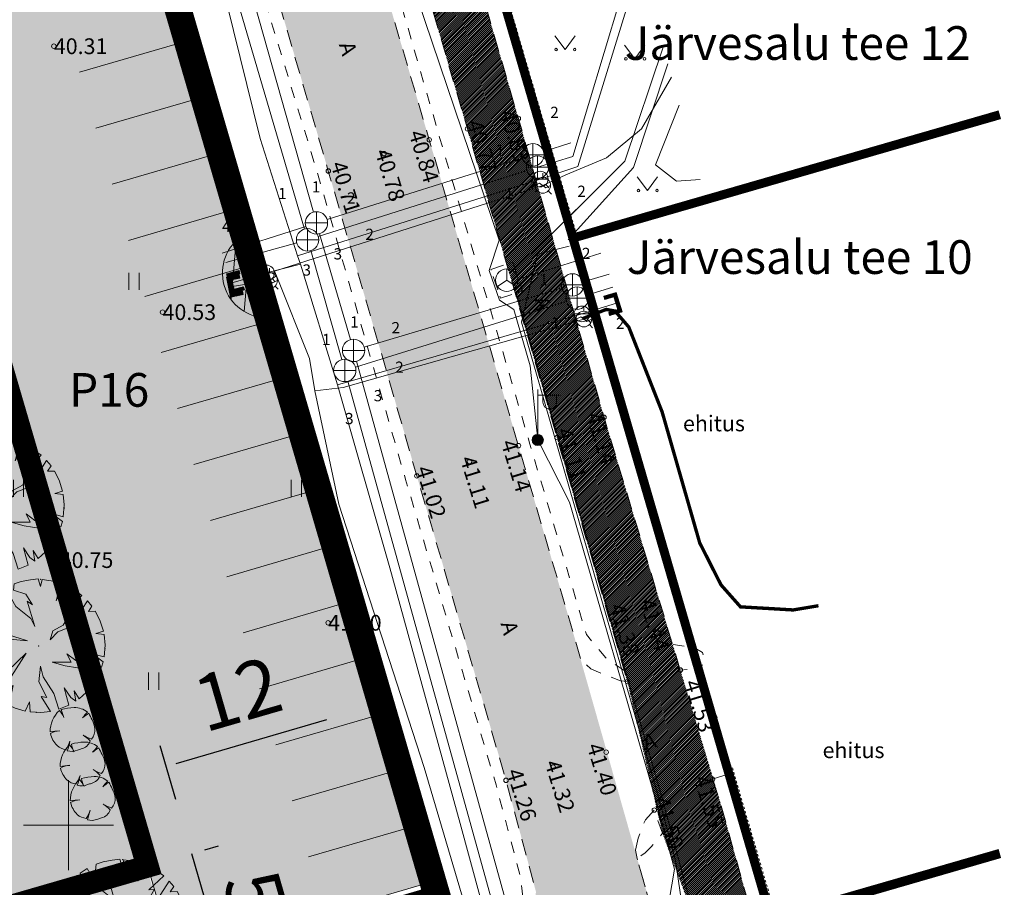
# Model space of a CAD drawing. Units: metres. Extents: x 545367 to 545827, y 6583973 to 6584254.
# Drawn here: x 545598 to 545642, y 6584097 to 6584136 of the extents above; entities that cross this region are included whole.
import ezdxf
from ezdxf.enums import TextEntityAlignment as Align

# ---------------------------------------------------------------- set-up
doc = ezdxf.new("R2010")
doc.units = ezdxf.units.M
doc.header["$MEASUREMENT"] = 0
for name, pattern in [('AIAVUND', [0.20001, 0.1, -1e-05, 0.1]), ('ASFBET', [2.5, 1.5, -1]), ('CENTER', [2, 1.25, -0.25, 0.25, -0.25]), ('kalmuvälja_DP$0$DASHED', [6, 4, -2]), ('KONTUUR', [1.85, 1.25, -0.6]), ('KRUUSKILL', [2, 1, -1]), ('MYYR', [1e-05, 0, -1e-05, 0])]:
    doc.linetypes.add(name, pattern=pattern)
for name, color, linetype, lineweight in [('0_liiklus', 7, 'Continuous', 5), ('__AP_teed_platsid_Pen_No__143', 143, 'Continuous', 18), ('AED', 150, 'Continuous', 0), ('GKAEV', 7, 'Continuous', 0), ('GTRASS', 4, 'Continuous', 13), ('HALJASTUS', 3, 'Continuous', 0), ('kalmuvälja_DP$0$Ehituskeeluala', 185, 'kalmuvälja_DP$0$DASHED', 20), ('KKAEV', 7, 'Continuous', 0), ('KORGUS-EH2000', 4, 'Continuous', 0), ('KTRASS', 12, 'Continuous', 0), ('MPKAABEL', 30, 'Continuous', 0), ('MÕÕT', 7, 'Continuous', 0), ('New___AP_teed_platsid_Pen_No__7', 7, 'Continuous', 13), ('New__HALJASTUS_uus_Pen_No__19', 7, 'Continuous', 0), ('New_VORK_Pen_No__7', 7, 'Continuous', 13), ('OPT-DP-ala', 129, 'CENTER', 9), ('PIIR', 240, 'Continuous', 0), ('POST', 192, 'Continuous', 0), ('SIKAEV', 7, 'Continuous', 0), ('SITRASS', 6, 'Continuous', 0), ('SKTRASS', 154, 'Continuous', 0), ('TABEL', 7, 'Continuous', 18), ('TEE', 8, 'Continuous', 0), ('TORUNR', 7, 'Continuous', 0), ('TTRASS', 57, 'Continuous', 0), ('VKAEV', 7, 'Continuous', 0), ('VORK', 7, 'Continuous', 0), ('VTRASS', 5, 'Continuous', 0)]:
    doc.layers.add(name, color=color, linetype=linetype, lineweight=lineweight)
doc.layers.add('New__HALJASTUS_uus', color=7, linetype='Continuous')
doc.layers.add('RAJATIS', color=97, linetype='Continuous')
doc.layers.add('TL_katend_AB_KT', color=41, linetype='Continuous', lineweight=9, transparency=0.1)
doc.styles.add('ARIAL', font='arial.ttf')
doc.styles.add('ITALIC', font='italic.shx')
doc.styles.add('romanc', font='romanc.shx')
doc.styles.add('romans', font='romans.shx')
doc.styles.get("Standard").update_dxf_attribs({"font": 'romanc.shx', "height": 0.9})
doc.styles.add('Style-Arial', font='arial.ttf')
doc.styles.add('Style-isocp', font='isocp.shx')
doc.linetypes.add('-G-', pattern='A,9,-1.5,["G",romans,S=1.4,R=0,X=-0.7,Y=-0.7],-1.5,9,-3', length=24)
doc.linetypes.add('-K-', pattern='A,9,-1.5,["K",romans,S=1.4,R=0,X=-0.7,Y=-0.7],-1.5,9,-3', length=24)
doc.linetypes.add('-S-', pattern='A,9,-1.5,["S",romans,S=1.4,R=0,X=-0.7,Y=-0.7],-1.5,9,-3', length=24)
doc.linetypes.add('-SK-', pattern='A,9,-1.5,["SK",romans,S=1.4,R=0,X=-1.4,Y=-0.7],-1.5,9,-3', length=24)
doc.linetypes.add('-V-', pattern='A,9,-1.5,["V",romans,S=1.4,R=0,X=-0.7,Y=-0.7],-1.5,9,-3', length=24)
doc.linetypes.add('KAITSETORU', pattern='A,0,[153,mkm.shx,S=0.075,R=0,X=0,Y=0],0,[152,mkm.shx,S=0.075,R=0,X=0,Y=0],-0.3,[153,mkm.shx,S=0.075,R=0,X=0,Y=0],0,[152,mkm.shx,S=0.075,R=0,X=0,Y=0],-1.3', length=1.6)
doc.linetypes.add('LA_AED', pattern='A,2.5,[136,mkm.shx,S=0.8,R=0,X=0,Y=0],2.5', length=5)
doc.linetypes.add('M_KYTE', pattern='A,5,-1.5,["M",romans,S=1.4,R=0,X=-0.7,Y=-0.7],-1.5,5,-2', length=15)
doc.linetypes.add('MP_KBL', pattern='A,8,-2,[138,mkm.shx,S=1,R=0,X=0,Y=0],6,[138,mkm.shx,S=1,R=180,X=0,Y=0],-2', length=18)
doc.linetypes.add('VO_AED', pattern='A,2.5,[135,mkm.shx,S=0.6,R=0,X=0,Y=0],5,[135,mkm.shx,S=0.6,R=180,X=0,Y=0],2.5', length=10)
doc.dimstyles.new('ISO-25', dxfattribs={"dimtxt": 2.5, "dimasz": 2.5, "dimexe": 1.25, "dimexo": 0.625, "dimtad": 1, "dimtxsty": 'Standard', "dimcen": 2.5, "dimadec": 0, "dimazin": 0, "dimtfac": 1, "dimtmove": 0, "dimatfit": 3, "dimfxl": 1, "dimarcsym": 0})

# ---------------------------------------------------------------- blocks, each defined once
blk = doc.blocks.new('MURU')
at = {"layer": 'HALJASTUS', "linetype": 'Continuous', "lineweight": 0}
for p, q in [((-0.927, 1.213), (0, 0)), ((0, 0), (0.891, 1.213))]:
    blk.add_line(p, q, dxfattribs=at)
for centre in [(-0.802, 0), (0.855, 0)]:
    blk.add_circle(centre, 0.11, dxfattribs=at)
blk = doc.blocks.new('HEIN')
at = {"layer": 'HALJASTUS', "linetype": 'Continuous', "lineweight": 0}
for p, q in [((-0.455, 0.761), (-0.455, -0.761)), ((0.455, 0.761), (0.455, -0.761))]:
    blk.add_line(p, q, dxfattribs=at)
blk = doc.blocks.new('RING02')
at = {"layer": 'KORGUS-EH2000', "color": 251, "linetype": 'Continuous'}
blk.add_circle((0, 0), 0.2, dxfattribs=at)
blk = doc.blocks.new('VESIIB')
at = {"layer": 'VKAEV', "linetype": 'Continuous', "lineweight": 0}
for p, q in [((-0.7, 0), (0.7, 0)), ((-0.495, -0.495), (-0.774, -0.774)), ((0.495, -0.495), (0.774, -0.774))]:
    blk.add_line(p, q, dxfattribs=at)
blk.add_circle((0, 0), 0.7, dxfattribs=at)
blk = doc.blocks.new('PIMIK')
at = {"layer": 'GTRASS', "linetype": 'Continuous', "lineweight": 0}
for p, q in [((-0.15, -0.9), (-0.15, 0.9)), ((-0.15, 0.9), (1, 0.9)), ((-0.15, 0.324), (0.423, 0.9)), ((-0.15, 0.395), (0.352, 0.9)), ((-0.15, 0.466), (0.282, 0.9)), ((-0.15, 0.537), (0.211, 0.9)), ((-0.15, 0.608), (0.141, 0.9)), ((-0.15, 0.679), (0.07, 0.9)), ((-0.15, 0.749), (0, 0.9)), ((-0.15, 0.82), (-0.071, 0.9)), ((-0.15, 0.891), (-0.141, 0.9)), ((0.195, 0.6), (0.494, 0.9)), ((0.266, 0.6), (0.564, 0.9)), ((0.336, 0.6), (0.635, 0.9)), ((0.407, 0.6), (0.705, 0.9)), ((0.477, 0.6), (0.776, 0.9)), ((0.548, 0.6), (0.846, 0.9)), ((0.618, 0.6), (0.917, 0.9)), ((0.689, 0.6), (0.987, 0.9)), ((1, 0.6), (1, 0.9)), ((-0.15, 0.253), (0.15, 0.555)), ((-0.15, 0.182), (0.15, 0.484)), ((-0.15, 0.111), (0.15, 0.413)), ((-0.15, 0.041), (0.15, 0.342)), ((-0.15, -0.03), (0.15, 0.271)), ((-0.15, -0.101), (0.15, 0.2)), ((-0.15, -0.172), (0.15, 0.129)), ((-0.15, -0.243), (0.15, 0.059)), ((0, -0.75), (0, 0.75)), ((0, 0.75), (1, 0.75)), ((0.15, -0.6), (0.15, 0.6)), ((0.15, 0.6), (1, 0.6)), ((0.759, 0.6), (1, 0.842)), ((0.83, 0.6), (1, 0.771)), ((0.9, 0.6), (1, 0.7)), ((0.971, 0.6), (1, 0.629)), ((-0.15, -0.314), (0.15, -0.012)), ((-0.15, -0.385), (0.15, -0.083)), ((-0.15, -0.456), (0.15, -0.154)), ((-0.15, -0.527), (0.15, -0.225)), ((-0.15, -0.597), (0.15, -0.296)), ((-0.15, -0.668), (0.15, -0.367)), ((-0.15, -0.739), (0.15, -0.438)), ((-0.15, -0.81), (0.15, -0.509)), ((-0.15, -0.881), (0.15, -0.579)), ((-0.098, -0.9), (0.2, -0.6)), ((-0.028, -0.9), (0.271, -0.6)), ((1, -0.75), (0, -0.75)), ((0.043, -0.9), (0.341, -0.6)), ((0.113, -0.9), (0.412, -0.6)), ((1, -0.6), (0.15, -0.6)), ((0.184, -0.9), (0.482, -0.6)), ((0.254, -0.9), (0.553, -0.6)), ((0.325, -0.9), (0.623, -0.6)), ((0.395, -0.9), (0.694, -0.6)), ((0.466, -0.9), (0.764, -0.6)), ((0.536, -0.9), (0.835, -0.6)), ((0.607, -0.9), (0.905, -0.6)), ((0.677, -0.9), (0.976, -0.6)), ((0.748, -0.9), (1, -0.647)), ((0.819, -0.9), (1, -0.718)), ((0.889, -0.9), (1, -0.789)), ((0.96, -0.9), (1, -0.859)), ((1, -0.9), (1, -0.6)), ((1, -0.9), (-0.15, -0.9))]:
    blk.add_line(p, q, dxfattribs=at)
blk = doc.blocks.new('MEPOST')
at = {"layer": 'POST', "linetype": 'Continuous', "lineweight": 0}
for radius in [0.5, 0.45, 0.4, 0.35, 0.3, 0.25, 0.2, 0.15, 0.1, 0.05]:
    blk.add_circle((0, 0), radius, dxfattribs=at)
blk = doc.blocks.new('VAPOST')
at = {"layer": 'POST', "linetype": 'Continuous', "lineweight": 0}
for p, q in [((0, 0.5), (0, 4.5)), ((0, 4), (2, 4)), ((0.453, 3.358), (0.453, 4)), ((1.679, 3.358), (1.679, 4))]:
    blk.add_line(p, q, dxfattribs=at)
blk.add_arc((1.066, 3.358), 0.613, 180, 0, dxfattribs=at)
blk.add_point((0, 0), dxfattribs=at)
blk = doc.blocks.new('SIKAEV')
at = {"layer": 'SIKAEV', "linetype": 'Continuous', "lineweight": 0}
for p, q in [((0, 1), (0, 0)), ((0, 0), (-0.83, -0.55)), ((0, 0), (0.83, -0.55))]:
    blk.add_line(p, q, dxfattribs=at)
blk.add_circle((0, 0), 1, dxfattribs=at)
blk = doc.blocks.new('GAKAPE')
at = {"layer": 'GKAEV', "linetype": 'Continuous', "lineweight": 0}
for p, q in [((0, 0.7), (0, 1.095)), ((-0.693, 0), (-0.277, 0.208)), ((-0.277, 0.208), (0.277, -0.208)), ((-0.495, -0.495), (-0.774, -0.774)), ((0.277, -0.208), (0.693, 0)), ((0.495, -0.495), (0.774, -0.774))]:
    blk.add_line(p, q, dxfattribs=at)
blk.add_circle((0, 0), 0.7, dxfattribs=at)
blk = doc.blocks.new('KAKAEV')
at = {"layer": 'KKAEV', "linetype": 'Continuous', "lineweight": 0}
for p, q in [((0, -1), (0, 1)), ((-1, 0), (1, 0))]:
    blk.add_line(p, q, dxfattribs=at)
blk.add_circle((0, 0), 1, dxfattribs=at)
blk = doc.blocks.new('VKORIS')
at = {"layer": 'VORK', "linetype": 'Continuous', "lineweight": 0}
for p, q in [((0, 4), (0, -4)), ((-4, 0), (4, 0))]:
    blk.add_line(p, q, dxfattribs=at)
blk = doc.blocks.new('PIMIK_1')
at = {"layer": 'VTRASS', "linetype": '-V-', "ltscale": 0.5}
for p, q in [((-0.15, -0.9), (-0.15, 0.9)), ((-0.15, 0.9), (1, 0.9)), ((-0.15, 0.324), (0.423, 0.9)), ((-0.15, 0.395), (0.352, 0.9)), ((-0.15, 0.466), (0.282, 0.9)), ((-0.15, 0.537), (0.211, 0.9)), ((-0.15, 0.608), (0.141, 0.9)), ((-0.15, 0.679), (0.07, 0.9)), ((-0.15, 0.749), (0, 0.9)), ((-0.15, 0.82), (-0.071, 0.9)), ((-0.15, 0.891), (-0.141, 0.9)), ((0.195, 0.6), (0.494, 0.9)), ((0.266, 0.6), (0.564, 0.9)), ((0.336, 0.6), (0.635, 0.9)), ((0.407, 0.6), (0.705, 0.9)), ((0.477, 0.6), (0.776, 0.9)), ((0.548, 0.6), (0.846, 0.9)), ((0.618, 0.6), (0.917, 0.9)), ((0.689, 0.6), (0.987, 0.9)), ((1, 0.6), (1, 0.9)), ((-0.15, 0.253), (0.15, 0.555)), ((-0.15, 0.182), (0.15, 0.484)), ((-0.15, 0.111), (0.15, 0.413)), ((-0.15, 0.041), (0.15, 0.342)), ((-0.15, -0.03), (0.15, 0.271)), ((-0.15, -0.101), (0.15, 0.2)), ((-0.15, -0.172), (0.15, 0.129)), ((-0.15, -0.243), (0.15, 0.059)), ((0, -0.75), (0, 0.75)), ((0, 0.75), (1, 0.75)), ((0.15, -0.6), (0.15, 0.6)), ((0.15, 0.6), (1, 0.6)), ((0.759, 0.6), (1, 0.842)), ((0.83, 0.6), (1, 0.771)), ((0.9, 0.6), (1, 0.7)), ((0.971, 0.6), (1, 0.629)), ((-0.15, -0.314), (0.15, -0.012)), ((-0.15, -0.385), (0.15, -0.083)), ((-0.15, -0.456), (0.15, -0.154)), ((-0.15, -0.527), (0.15, -0.225)), ((-0.15, -0.597), (0.15, -0.296)), ((-0.15, -0.668), (0.15, -0.367)), ((-0.15, -0.739), (0.15, -0.438)), ((-0.15, -0.81), (0.15, -0.509)), ((-0.15, -0.881), (0.15, -0.579)), ((-0.098, -0.9), (0.2, -0.6)), ((-0.028, -0.9), (0.271, -0.6)), ((1, -0.75), (0, -0.75)), ((0.043, -0.9), (0.341, -0.6)), ((0.113, -0.9), (0.412, -0.6)), ((1, -0.6), (0.15, -0.6)), ((0.184, -0.9), (0.482, -0.6)), ((0.254, -0.9), (0.553, -0.6)), ((0.325, -0.9), (0.623, -0.6)), ((0.395, -0.9), (0.694, -0.6)), ((0.466, -0.9), (0.764, -0.6)), ((0.536, -0.9), (0.835, -0.6)), ((0.607, -0.9), (0.905, -0.6)), ((0.677, -0.9), (0.976, -0.6)), ((0.748, -0.9), (1, -0.647)), ((0.819, -0.9), (1, -0.718)), ((0.889, -0.9), (1, -0.789)), ((0.96, -0.9), (1, -0.859)), ((1, -0.9), (1, -0.6)), ((1, -0.9), (-0.15, -0.9))]:
    blk.add_line(p, q, dxfattribs=at)
blk = doc.blocks.new('*D47')
at = {"layer": 'Defpoints', "color": 0}
for p in [(545605.48, 6584098.733), (545606.875, 6584093.927), (545606.875, 6584093.927)]:
    blk.add_point(p, dxfattribs=at)
at = {"layer": 'MÕÕT', "color": 0, "lineweight": -2}
for p, q in [((545604.783, 6584101.134), (545604.086, 6584103.534)), ((545605.48, 6584098.733), (545606.875, 6584093.927)), ((545606.08, 6584098.907), (545606.68, 6584099.081)), ((545607.475, 6584094.101), (545608.075, 6584094.275)), ((545607.572, 6584091.526), (545608.268, 6584089.125))]:
    blk.add_line(p, q, dxfattribs=at)
at = {"layer": 'MÕÕT', "color": 0}
for points in [[(545605.183, 6584101.25), (545604.383, 6584101.017), (545605.48, 6584098.733)], [(545607.972, 6584091.642), (545607.171, 6584091.41), (545606.875, 6584093.927)]]:
    blk.add_solid(points, dxfattribs=at)
at = {"layer": 'MÕÕT', "color": 0, "insert": (545607.998, 6584096.858), "char_height": 2.5, "attachment_point": 5, "rotation": 286.1854, "style": 'Style-Arial'}
blk.add_mtext('5', dxfattribs=at)
blk = doc.blocks.new('*D52')
at = {"layer": 'Defpoints', "color": 0}
for p in [(545613.911, 6584105.397), (545613.912, 6584105.393), (545602.389, 6584102.059)]:
    blk.add_point(p, dxfattribs=at)
at = {"layer": 'MÕÕT', "color": 0, "lineweight": -2}
for p, q in [((545604.791, 6584102.75), (545611.511, 6584104.697)), ((545614.085, 6584104.797), (545614.26, 6584104.192)), ((545602.563, 6584101.458), (545602.738, 6584100.854))]:
    blk.add_line(p, q, dxfattribs=at)
at = {"layer": 'MÕÕT', "color": 0}
for points in [[(545611.395, 6584105.097), (545611.627, 6584104.297), (545613.912, 6584105.393)], [(545604.675, 6584103.15), (545604.907, 6584102.35), (545602.39, 6584102.054)]]:
    blk.add_solid(points, dxfattribs=at)
at = {"layer": 'MÕÕT', "color": 0, "insert": (545607.628, 6584105.529), "char_height": 2.5, "attachment_point": 5, "rotation": 16.1586, "style": 'Style-Arial'}
blk.add_mtext('12', dxfattribs=at)
blk = doc.blocks.new('Tree Plan 25')
at = {"layer": 'New__HALJASTUS_uus_Pen_No__19', "color": 112, "linetype": 'Continuous', "lineweight": 0}
for p, q in [((-1.171, 2.724), (-1.572, 2.514)), ((-1.001, 2.166), (-1.171, 2.724)), ((-0.577, 2.908), (-0.874, 2.833)), ((-0.874, 2.833), (-0.563, 2.197)), ((-0.422, 2.463), (-0.577, 2.908)), ((0, 2.965), (-0.436, 2.932)), ((-0.436, 2.932), (-0.422, 2.463)), ((0.532, 2.917), (0, 2.965)), ((0.594, 2.573), (0.532, 2.917)), ((0.827, 2.847), (0.782, 2.432)), ((1.203, 2.71), (0.827, 2.847)), ((1.079, 2.244), (1.203, 2.71)), ((-1.572, 2.514), (-2.004, 2.184)), ((-0.563, 2.197), (-0.704, 2.229)), ((-0.704, 2.229), (-0.25, 1.306)), ((0.454, 1.76), (0.594, 2.573)), ((0.782, 2.432), (0.454, 1.76)), ((1.372, 2.628), (1.079, 2.244)), ((1.782, 2.369), (1.372, 2.628)), ((2.1, 2.092), (1.782, 2.369)), ((-2.3, 1.87), (-2.519, 1.563)), ((-2.096, 1.791), (-2.3, 1.87)), ((-1.595, 1.603), (-2.184, 2.005)), ((-2.184, 2.005), (-2.096, 1.791)), ((-2.004, 2.184), (-1.642, 1.791)), ((-1.642, 1.791), (-1.595, 1.603)), ((-0.454, 1.4), (-1.001, 2.166)), ((1.439, 1.697), (1.955, 1.806)), ((1.955, 1.806), (2.1, 2.092)), ((-2.519, 1.563), (-1.72, 1.071)), ((-0.203, 0.493), (-0.454, 1.4)), ((0.344, 0.54), (1.173, 1.337)), ((0.876, 1.337), (1.439, 1.697)), ((1.173, 1.337), (0.876, 1.337)), ((1.611, 1.415), (1.392, 1.15)), ((2.473, 1.635), (1.611, 1.415)), ((1.799, 1.071), (2.473, 1.635)), ((2.6, 1.424), (2.221, 1.15)), ((2.808, 0.949), (2.6, 1.424)), ((-2.722, 1.174), (-2.836, 0.865)), ((-2.44, 1.196), (-2.722, 1.174)), ((-2.284, 0.649), (-2.44, 1.196)), ((-1.72, 1.071), (-1.204, 0.383)), ((-0.25, 1.306), (-0.203, 0.493)), ((1.392, 1.15), (0.344, 0.54)), ((2.221, 1.15), (1.799, 1.071)), ((2.924, 0.49), (2.808, 0.949)), ((-2.928, 0.462), (-2.987, 0.117)), ((-2.836, 0.865), (-2.928, 0.462)), ((-1.814, 0.336), (-2.284, 0.649)), ((-0.86, 0.196), (-1.971, 0.571)), ((-1.971, 0.571), (-1.814, 0.336)), ((2.502, 0.321), (2.924, 0.49)), ((-2.987, 0.117), (-2.643, 0.008)), ((-2.643, 0.008), (-2.964, -0.055)), ((-1.204, 0.383), (-0.86, 0.196)), ((2.952, 0.275), (2.502, 0.321)), ((2.957, -0.211), (2.952, 0.275)), ((-2.964, -0.055), (-2.893, -0.649)), ((0.892, -0.117), (1.595, -0.07)), ((1.361, -0.258), (0.892, -0.117)), ((2.096, -0.759), (1.361, -0.258)), ((1.595, -0.07), (2.284, -0.446)), ((2.284, -0.446), (2.252, -0.196)), ((2.252, -0.196), (2.897, -0.631)), ((2.897, -0.631), (2.957, -0.211)), ((-2.893, -0.649), (-2.827, -0.893)), ((-2.827, -0.893), (-2.033, -0.712)), ((-2.033, -0.712), (-2.772, -1.051)), ((-0.954, -1.071), (-0.688, -0.618)), ((-0.657, -0.837), (-0.892, -1.4)), ((-0.688, -0.618), (-0.282, -0.508)), ((-0.282, -0.508), (-0.657, -0.837)), ((0.673, -1.478), (0.704, -0.633)), ((0.704, -0.633), (0.845, -1.212)), ((2.789, -1.005), (2.096, -0.759)), ((-2.772, -1.051), (-2.673, -1.282)), ((-2.673, -1.282), (-2.377, -1.15)), ((-2.377, -1.15), (-2.583, -1.455)), ((-2.314, -1.853), (-1.658, -1.212)), ((-1.705, -1.462), (-0.954, -1.071)), ((-1.658, -1.212), (-1.705, -1.462)), ((0.594, -1.681), (0.313, -1.275)), ((0.313, -1.275), (0.673, -1.478)), ((0.845, -1.212), (0.985, -2.323)), ((2.252, -1.509), (1.83, -1.212)), ((1.83, -1.212), (2.59, -1.443)), ((2.59, -1.443), (2.789, -1.005)), ((-2.583, -1.455), (-2.314, -1.853)), ((-0.892, -1.4), (-2.084, -2.108)), ((0.782, -2.197), (0.594, -1.681)), ((2.286, -1.887), (1.939, -1.65)), ((1.939, -1.65), (2.401, -1.739)), ((2.401, -1.739), (2.252, -1.509)), ((-2.084, -2.108), (-1.852, -2.315)), ((-1.852, -2.315), (-1.611, -2.166)), ((-1.611, -2.166), (-1.634, -2.474)), ((1.98, -2.206), (2.286, -1.887)), ((-1.634, -2.474), (-1.234, -2.695)), ((-0.75, -2.868), (-0.641, -2.526)), ((-0.641, -2.526), (-0.607, -2.902)), ((0.392, -2.939), (0.266, -2.416)), ((0.266, -2.416), (0.607, -2.902)), ((0.845, -2.841), (0.782, -2.197)), ((0.985, -2.323), (1.316, -2.656)), ((1.316, -2.656), (1.691, -2.435)), ((1.691, -2.435), (1.98, -2.206)), ((-1.234, -2.695), (-0.75, -2.868)), ((-0.607, -2.902), (-0.141, -2.961)), ((0.607, -2.902), (0.845, -2.841))]:
    blk.add_line(p, q, dxfattribs=at)
at = {"layer": 'New__HALJASTUS_uus_Pen_No__19', "color": 7, "linetype": 'Continuous', "lineweight": 0}
blk.add_line((-0.141, -2.961), (0.392, -2.939), dxfattribs=at)
at = {"layer": 'New__HALJASTUS_uus_Pen_No__19', "color": 112, "linetype": 'Continuous', "lineweight": 0}
for p in [(0, 2.965), (-2.965, 0), (0, 0), (0, 0), (2.965, 0)]:
    blk.add_point(p, dxfattribs=at)
at = {"layer": 'New__HALJASTUS_uus_Pen_No__19', "color": 7, "linetype": 'Continuous', "lineweight": 0}
blk.add_point((0, -2.965), dxfattribs=at)
blk = doc.blocks.new('Tree Plan 25_2')
at = {"layer": 'New__HALJASTUS_uus_Pen_No__19', "color": 112, "linetype": 'Continuous', "lineweight": 0}
for centre, radius, start, end in [((0.092, -0.288), 1.283, 87.7038, 135.4874), ((6.035, -0.082), 5.989, 169.6537, 173.7651), ((1.011, 0.486), 0.933, 148.201, 174.9578), ((-0.08, -0.106), 1.124, 43.1971, 74.6625), ((1.978, -0.293), 2.964, 163.8748, 175.0721), ((-1.189, -0.832), 1.399, 61.5472, 76.8198), ((0.036, 1.504), 1.239, 226.083, 243.1759), ((0.223, 0.225), 0.677, 2.7308, 40.3178), ((0.023, 1.777), 1.754, 286.4462, 299.9827), ((-0.082, 3.429), 3.388, 280.2246, 287.8936), ((0.304, 0.038), 0.676, 334.319, 14.2669), ((-0.059, -0.089), 0.918, 176.8614, 216.849), ((4.856, -7.346), 8.77, 127.9083, 130.1121), ((1.521, -2.27), 2.759, 138.0797, 145.1786), ((0.332, -0.281), 0.539, 286.4227, 345.04), ((2.609, -0.974), 1.842, 157.0402, 162.5092), ((-11.286, -20.256), 22.221, 60.8198, 61.6791), ((0.086, 0.015), 1.023, 238.2841, 261.668), ((-0.008, -0.341), 0.659, 265.2902, 308.3056), ((1.658, 0.37), 1.656, 210.8951, 224.8549), ((-1.298, -1.367), 1.773, 16.6807, 29.9976)]:
    blk.add_arc(centre, radius, start, end, dxfattribs=at)

msp = doc.modelspace()

# ---------------------------------------------------------------- hatches: boundary and pattern name
msp.add_hatch(color=253).paths.add_polyline_path([(545631.027, 6584062.18), (545635.458, 6584063.649), (545635.187, 6584064.568), (545633.905, 6584068.994), (545632.794, 6584072.823), (545630.846, 6584079.7), (545629.794, 6584083.185), (545628.827, 6584086.471), (545627.144, 6584092.194), (545626.058, 6584095.925), (545625.312, 6584098.545), (545622.784, 6584107.449), (545622.551, 6584108.293), (545620.027, 6584116.925), (545616.056, 6584130.547), (545612.341, 6584143.209), (545609.419, 6584152.875), (545604.561, 6584152.875), (545605.433, 6584150.003), (545605.147, 6584148.801), (545604.813, 6584147.947), (545604.263, 6584147.387), (545602.042, 6584146.543), (545601.36, 6584146.27), (545602.103, 6584143.988), (545602.721, 6584141.949), (545604.027, 6584142.21), (545605.452, 6584141.99), (545606.645, 6584141.49), (545607.683, 6584140.7), (545608.391, 6584139.98), (545611.562, 6584129.157), (545615.502, 6584115.58), (545619.475, 6584102.029), (545620.818, 6584097.023), (545620.383, 6584094.332), (545619.872, 6584093.45), (545619.155, 6584092.83), (545618.158, 6584091.99), (545616.739, 6584091.465), (545601.588, 6584087.047), (545585.118, 6584082.218), (545575.226, 6584079.321), (545566.805, 6584076.814), (545563.189, 6584075.289), (545559.314, 6584073.269), (545556.26, 6584071.237), (545552.447, 6584068.304), (545545.031, 6584062.568), (545543.942, 6584062.343), (545543.388, 6584062.285), (545542.741, 6584062.537), (545542.394, 6584062.798), (545538.555, 6584059.875), (545538.498, 6584058.827), (545538.4, 6584057.986), (545538.016, 6584057.101), (545530.699, 6584051.365), (545523.184, 6584045.517), (545512.588, 6584037.249), (545515.697, 6584033.293), (545516.524, 6584033.362), (545518.007, 6584033.258), (545519.114, 6584032.688), (545520.593, 6584031.669), (545522.682, 6584029.999), (545526.519, 6584033.045), (545526.039, 6584033.417), (545525.144, 6584034.222), (545524.715, 6584034.989), (545524.362, 6584035.963), (545524.237, 6584037.722), (545524.546, 6584039.385), (545525.194, 6584040.742), (545525.669, 6584041.394), (545526.546, 6584042.262), (545533.408, 6584047.553), (545540.728, 6584053.259), (545547.046, 6584058.183), (545548.148, 6584058.291), (545549.212, 6584058.152), (545550.082, 6584057.84), (545550.847, 6584057.115), (545551.512, 6584056.343), (545553.877, 6584058.294), (545556.405, 6584059.994), (545556.083, 6584060.394), (545555.537, 6584061.19), (545555.047, 6584062.216), (545554.958, 6584063.061), (545555.244, 6584064.552), (545558.844, 6584067.238), (545561.821, 6584069.232), (545564.977, 6584070.986), (545568.279, 6584072.368), (545571.91, 6584073.551), (545586.461, 6584077.742), (545602.874, 6584082.569), (545618.069, 6584086.97), (545619.741, 6584087.251), (545621.237, 6584087.017), (545622.37, 6584086.566), (545623.724, 6584085.756), (545624.197, 6584085.106), (545625.359, 6584081.779), (545626.349, 6584078.418), (545628.285, 6584071.59), (545630.696, 6584063.322)])
at = {"layer": '__AP_teed_platsid_Pen_No__143', "linetype": 'Continuous', "lineweight": 0, "true_color": 0xe6e6e6}
msp.add_hatch(color=254, dxfattribs=at).paths.add_polyline_path([(545616.218, 6584097.487), (545601.865, 6584146.641), (545590.65, 6584142.235), (545605.211, 6584092.4), (545611.944, 6584094.284), (545611.418, 6584096.087)])
at = {"layer": 'AED', "linetype": 'AIAVUND', "true_color": 0xc7ffc7}
msp.add_hatch(color=254, dxfattribs=at).paths.add_polyline_path([(545597.605, 6584118.227), (545587.655, 6584117.163), (545587.623, 6584117.154), (545592.357, 6584101.068), (545576.625, 6584096.437), (545571.885, 6584112.542), (545566.018, 6584107.787), (545572.965, 6584084.034), (545604.875, 6584093.343)])
at = {"layer": 'RAJATIS', "lineweight": 15}
h = msp.add_hatch(dxfattribs=at)
h.set_pattern_fill('ANSI31', color=6, scale=5, angle=40, style=0)
h.set_pattern_definition([(85, (0, 0), (-0.62262168631, 0.05447233922), [])])
h.paths.add_polyline_path([(545607.949, 6584125.817), (545607.811, 6584126.29, 0.130716), (545607.102, 6584125.545)])
h.paths.add_polyline_path([(545607.949, 6584125.817), (545607.102, 6584125.545, 0.576237), (545608.893, 6584122.584), (545608.432, 6584124.164), (545607.347, 6584123.989), (545607.382, 6584123.86), (545607.792, 6584123.972), (545607.812, 6584123.9), (545607.33, 6584123.768), (545607.327, 6584123.778), (545607.275, 6584123.685), (545607.272, 6584123.696), (545607.259, 6584123.677), (545607.275, 6584123.597), (545607.3, 6584123.602), (545607.358, 6584123.691), (545607.75, 6584123.769), (545607.78, 6584123.622), (545607.216, 6584123.509), (545607.039, 6584124.391), (545607.076, 6584124.399), (545607.079, 6584124.403), (545607.04, 6584124.544), (545607.595, 6584124.696), (545607.634, 6584124.551), (545607.224, 6584124.439), (545607.227, 6584124.429), (545607.603, 6584124.505), (545607.632, 6584124.357), (545607.27, 6584124.285), (545607.268, 6584124.28), (545607.303, 6584124.15), (545608.348, 6584124.45)])
h.paths.add_polyline_path([(545608.348, 6584124.45), (545607.303, 6584124.15), (545607.347, 6584123.989), (545608.432, 6584124.164)], flags=16)
h.paths.add_polyline_path([(545607.746, 6584125.353), (545608.246, 6584125.353), (545608.246, 6584124.436), (545607.746, 6584124.436)], flags=24)
at = {"layer": 'TL_katend_AB_KT', "true_color": 0xffe9a8}
h = msp.add_hatch(dxfattribs=at)
h.set_pattern_fill('ANSI31', color=41, scale=0.5, style=0)
h.set_pattern_definition([(45, (0, 0), (-0.04419417382416, 0.04419417382416), [])])
h.paths.add_polyline_path([(545613.769, 6584152.875), (545611.237, 6584152.875), (545613.316, 6584145.77), (545613.632, 6584145.092), (545617.766, 6584130.999), (545621.755, 6584117.255), (545624.888, 6584106.392), (545626.45, 6584099.636), (545628.465, 6584094.234), (545630.988, 6584085.534), (545634.902, 6584072.184), (545635.172, 6584071.272), (545637.49, 6584071.902), (545637.072, 6584072.955), (545633.273, 6584086.181), (545630.701, 6584094.884), (545630.589, 6584095.397), (545628.997, 6584101.092), (545627.241, 6584106.906), (545623.845, 6584118.158), (545620.034, 6584131.461), (545616.311, 6584144.257), (545614.386, 6584150.808)])

# ---------------------------------------------------------------- linework, layer by layer
at = {"layer": '0_liiklus', "linetype": 'Continuous', "lineweight": 18}
for p, q in [((545605.296, 6584134.927), (545600.496, 6584133.526)), ((545606.024, 6584132.431), (545601.224, 6584131.03)), ((545606.745, 6584129.932), (545601.945, 6584128.532)), ((545607.473, 6584127.437), (545602.673, 6584126.036)), ((545608.202, 6584124.941), (545603.402, 6584123.541)), ((545608.931, 6584122.445), (545604.131, 6584121.045)), ((545609.66, 6584119.949), (545604.86, 6584118.549)), ((545610.388, 6584117.453), (545605.588, 6584116.053)), ((545611.121, 6584114.959), (545606.321, 6584113.559)), ((545611.846, 6584112.462), (545607.046, 6584111.062)), ((545612.575, 6584109.966), (545607.775, 6584108.566)), ((545613.305, 6584107.471), (545608.505, 6584106.071)), ((545614.032, 6584104.975), (545609.232, 6584103.574)), ((545614.761, 6584102.479), (545609.962, 6584101.079)), ((545610.69, 6584098.583), (545615.49, 6584099.983))]:
    msp.add_line(p, q, dxfattribs=at)
at = {"layer": 'AED', "linetype": 'AIAVUND', "ltscale": 0.5}
for points in [[(545617.932, 6584141.681), (545621.691, 6584128.822)], [(545621.866, 6584128.873), (545618.109, 6584141.733)]]:
    msp.add_lwpolyline(points, dxfattribs=at)
at = {"layer": 'AED', "linetype": 'LA_AED', "ltscale": 0.5}
msp.add_lwpolyline([(545618.02, 6584141.707), (545621.779, 6584128.848)], dxfattribs=at)
at = {"layer": 'AED', "linetype": 'MYYR', "ltscale": 0.5}
for points in [[(545621.866, 6584128.873), (545621.691, 6584128.822), (545622.498, 6584126.063), (545625.524, 6584126.961)], [(545621.866, 6584128.873), (545622.622, 6584126.29), (545625.472, 6584127.136), (545625.524, 6584126.961)], [(545629.39, 6584102.496), (545629.563, 6584102.546), (545631.503, 6584095.906), (545634.391, 6584096.728), (545634.44, 6584096.555)], [(545629.39, 6584102.496), (545631.38, 6584095.684), (545634.44, 6584096.555)]]:
    msp.add_lwpolyline(points, dxfattribs=at)
at = {"layer": 'AED', "linetype": 'VO_AED', "ltscale": 0.5}
msp.add_lwpolyline([(545625.498, 6584127.048), (545628.365, 6584127.874)], dxfattribs=at)
at = {"layer": 'GTRASS', "linetype": '-G-', "ltscale": 0.5}
msp.add_lwpolyline([(545621.121, 6584128.481), (545622.146, 6584128.951), (545623.957, 6584129.716), (545625.52, 6584131.01), (545626.85, 6584133.309)], dxfattribs=at)
at = {"layer": 'GTRASS', "linetype": '-G-', "ltscale": 0.5, "flags": 128}
for points in [[(545621.117, 6584128.486), (545609.178, 6584124.659), (545609.265, 6584124.456), (545610.728, 6584120.777), (545610.969, 6584119.339), (545612.037, 6584114.295), (545615.835, 6584102.571), (545621.056, 6584084.892), (545621.178, 6584084.56), (545622.049, 6584081.595), (545623.105, 6584078.06), (545626.468, 6584067.263), (545628.243, 6584061.257)], [(545607.201, 6584123.965), (545608.952, 6584124.248), (545609.265, 6584124.456)], [(545610.969, 6584119.339), (545612.225, 6584119.491), (545622.949, 6584122.533)]]:
    msp.add_lwpolyline(points, dxfattribs=at)
at = {"layer": 'GTRASS', "linetype": '-G-', "const_width": 0.15, "flags": 128}
msp.add_lwpolyline([(545622.906, 6584122.557), (545623.943, 6584122.962), (545624.336, 6584122.889), (545624.947, 6584122.178), (545626.434, 6584118.394), (545628.105, 6584112.57), (545629.054, 6584110.697), (545629.922, 6584109.718), (545632.271, 6584109.581), (545633.393, 6584109.769)], dxfattribs=at)
at = {"layer": 'kalmuvälja_DP$0$Ehituskeeluala', "lineweight": 18, "const_width": 1}
msp.add_lwpolyline([(545560.092, 6584128.74), (545571.598, 6584088.911), (545603.527, 6584098.162), (545590.929, 6584141.281), (545560.092, 6584128.74), (545560.092, 6584128.74)], dxfattribs=at)
at = {"layer": 'KORGUS-EH2000', "color": 251, "linetype": 'Continuous'}
for centre in [(545620.034, 6584131.461), (545617.766, 6584130.999), (545616.065, 6584130.515), (545614.048, 6584129.899), (545611.571, 6584129.125), (545620.036, 6584116.893), (545617.853, 6584116.186), (545615.511, 6584115.548), (545624.888, 6584106.392), (545623.942, 6584103.245), (545621.584, 6584102.587), (545619.484, 6584101.997), (545628.674, 6584102.039), (545626.088, 6584100.67)]:
    msp.add_circle(centre, 0.1, dxfattribs=at)
at = {"layer": 'KORGUS-EH2000', "linetype": 'Continuous'}
for centre in [(545623.845, 6584118.158), (545621.755, 6584117.255), (545627.241, 6584106.906), (545628.78, 6584104.789)]:
    msp.add_circle(centre, 0.1, dxfattribs=at)
at = {"layer": 'KTRASS', "linetype": '-K-', "ltscale": 0.5, "flags": 128}
for points in [[(545602.772, 6584152.875), (545610.508, 6584126.54)], [(545611.126, 6584126.211), (545620.41, 6584129.151)], [(545607.006, 6584125.05), (545610.167, 6584125.926)], [(545610.786, 6584125.579), (545612.166, 6584120.729)], [(545623.121, 6584123.61), (545624.241, 6584123.958)], [(545612.78, 6584120.396), (545622.167, 6584123.314)], [(545612.437, 6584119.766), (545621.562, 6584086.835)]]:
    msp.add_lwpolyline(points, dxfattribs=at)
at = {"layer": 'KTRASS', "linetype": '-K-', "ltscale": 0.5}
msp.add_lwpolyline([(545620.887, 6584129.302), (545622.453, 6584129.769), (545625.251, 6584139.044)], dxfattribs=at)
at = {"layer": 'MPKAABEL', "linetype": 'MP_KBL', "ltscale": 0.5, "flags": 128}
msp.add_lwpolyline([(545610.962, 6584151.21), (545614.877, 6584138.779), (545619.17, 6584126.047), (545618.738, 6584124.702), (545619.19, 6584123.367), (545619.832, 6584122.952), (545620.556, 6584120.451), (545620.896, 6584117.15), (545622.313, 6584114.377), (545626.149, 6584101.115), (545626.977, 6584098.04), (545626.75, 6584096.645), (545627.133, 6584095.363), (545627.94, 6584094.593), (545630.292, 6584086.089), (545630.375, 6584084.55), (545631.092, 6584083.173), (545633.2, 6584075.326), (545636.532, 6584064.461), (545636.467, 6584063.984)], dxfattribs=at)
at = {"layer": 'MPKAABEL', "linetype": 'MP_KBL', "ltscale": 0.5}
for points in [[(545622.252, 6584126.054), (545625.155, 6584129.284), (545626.685, 6584133.901)], [(545631.155, 6584095.406), (545630.784, 6584094.715), (545629.041, 6584094.233), (545628.031, 6584094.497), (545627.351, 6584096.178), (545627.03, 6584098.421), (545626.294, 6584101.156), (545620.17, 6584122.398), (545620.882, 6584125.417), (545622.29, 6584125.783)]]:
    msp.add_lwpolyline(points, dxfattribs=at)
at = {"layer": 'MPKAABEL', "linetype": 'KAITSETORU', "ltscale": 0.5}
msp.add_lwpolyline([(545631.155, 6584095.406), (545630.784, 6584094.715), (545629.041, 6584094.233), (545628.031, 6584094.497), (545627.351, 6584096.178), (545627.03, 6584098.421), (545626.294, 6584101.156), (545620.17, 6584122.398), (545620.882, 6584125.417), (545622.29, 6584125.783)], dxfattribs=at)
at = {"layer": 'New___AP_teed_platsid_Pen_No__7', "color": 7, "linetype": 'Continuous', "lineweight": 13, "flags": 128}
msp.add_lwpolyline([(545616.218, 6584097.487), (545601.865, 6584146.641), (545590.65, 6584142.235), (545605.211, 6584092.4), (545611.944, 6584094.284), (545611.418, 6584096.087)], close=True, dxfattribs=at)
at = {"layer": 'New_VORK_Pen_No__7', "color": 7, "linetype": 'Continuous', "lineweight": 13}
msp.add_line((545600, 6584102), (545600, 6584098), dxfattribs=at)
at = {"layer": 'OPT-DP-ala', "ltscale": 5, "const_width": 1.2}
msp.add_lwpolyline([(545504.75, 6584037.71), (545559.24, 6584080), (545616.45, 6584096.72), (545600.98, 6584149.67), (545571.22, 6584137.62), (545513.01, 6584112.71), (545479.83, 6584091.47), (545455.17, 6584076.54), (545504.75, 6584037.71)], close=True, dxfattribs=at)
at = {"layer": 'PIIR', "color": 36, "lineweight": 0, "ltscale": 0.5, "const_width": 0.4}
for points in [[(545641.467, 6584131.631), (545622.46, 6584126.14), (545614.655, 6584152.875)], [(545641.467, 6584098.728), (545631.3, 6584095.78), (545622.46, 6584126.14), (545641.467, 6584131.631)], [(545641.467, 6584065.811), (545640.15, 6584065.43), (545631.31, 6584095.81), (545641.467, 6584098.743)]]:
    msp.add_lwpolyline(points, dxfattribs=at)
at = {"layer": 'PIIR', "color": 36, "lineweight": 0, "ltscale": 0.5, "const_width": 0.8}
msp.add_lwpolyline([(545559.4, 6584130.62), (545558.9, 6584132.37), (545570.95, 6584137.51), (545571.22, 6584137.62), (545600.98, 6584149.67), (545601.48, 6584147.97), (545616.45, 6584096.72), (545573.02, 6584084.05), (545559.4, 6584130.62)], close=True, dxfattribs=at)
at = {"layer": 'RAJATIS', "color": 6, "lineweight": 15}
msp.add_arc((545608.856, 6584124.584), 2, 121.433, 271.1329, dxfattribs=at)
at = {"layer": 'SIKAEV', "linetype": 'KONTUUR', "ltscale": 0.5, "flags": 128}
msp.add_lwpolyline([(545619.782, 6584125.071), (545620.218, 6584123.793), (545619.243, 6584123.46), (545618.807, 6584124.738), (545619.782, 6584125.071)], close=True, dxfattribs=at)
at = {"layer": 'SITRASS', "linetype": '-S-', "ltscale": 0.5}
msp.add_lwpolyline([(545619.905, 6584124.71), (545624.768, 6584129.568), (545626.478, 6584134.642)], dxfattribs=at)
at = {"layer": 'SITRASS', "linetype": '-S-', "ltscale": 0.5, "flags": 128}
for points in [[(545619.905, 6584124.71), (545622.608, 6584127.418)], [(545620.04, 6584124.316), (545623.708, 6584125.466)], [(545619.93, 6584123.694), (545626.438, 6584101.196), (545627.595, 6584096.898)]]:
    msp.add_lwpolyline(points, dxfattribs=at)
at = {"layer": 'SKTRASS', "linetype": '-SK-', "ltscale": 0.5, "flags": 128}
for points in [[(545604.405, 6584150.29), (545610.904, 6584127.292)], [(545621.16, 6584129.997), (545622.369, 6584130.378)], [(545611.517, 6584126.961), (545620.206, 6584129.697)], [(545606.846, 6584125.463), (545610.564, 6584126.658)], [(545611.18, 6584126.331), (545612.555, 6584121.618)], [(545622.924, 6584124.193), (545624.073, 6584124.536)], [(545613.174, 6584121.281), (545621.966, 6584123.907)], [(545612.828, 6584120.656), (545621.983, 6584087.533)]]:
    msp.add_lwpolyline(points, dxfattribs=at)
at = {"layer": 'TEE', "linetype": 'ASFBET', "ltscale": 0.5, "flags": 128}
for points in [[(545601.918, 6584146.458), (545601.369, 6584146.238), (545602.112, 6584143.956), (545602.73, 6584141.917), (545604.036, 6584142.178), (545605.461, 6584141.958), (545606.654, 6584141.458), (545607.692, 6584140.668), (545608.4, 6584139.948), (545611.571, 6584129.125), (545615.511, 6584115.548), (545619.484, 6584101.997), (545620.827, 6584096.991)], [(545613.316, 6584145.77), (545613.632, 6584145.092), (545617.766, 6584130.999), (545621.755, 6584117.255), (545624.888, 6584106.392)], [(545627.241, 6584106.906), (545623.845, 6584118.158), (545620.034, 6584131.461), (545616.311, 6584144.257)], [(545622.793, 6584107.417), (545622.56, 6584108.261), (545620.036, 6584116.893), (545616.065, 6584130.515), (545612.35, 6584143.177)], [(545624.888, 6584106.392), (545624.573, 6584106.429), (545623.927, 6584106.675), (545623.255, 6584106.955), (545622.793, 6584107.417)], [(545628.674, 6584102.039), (545629.36, 6584102.267), (545628.78, 6584104.789), (545628.116, 6584107.052), (545627.675, 6584106.93), (545627.241, 6584106.906)], [(545628.674, 6584102.039), (545628.997, 6584101.092), (545630.589, 6584095.397), (545630.701, 6584094.884), (545633.273, 6584086.181), (545637.072, 6584072.955), (545637.49, 6584071.902), (545635.172, 6584071.272), (545634.902, 6584072.184), (545630.988, 6584085.534), (545628.465, 6584094.234), (545628.265, 6584094.682), (545627.802, 6584095.201), (545627.115, 6584095.624), (545626.637, 6584095.821), (545626.067, 6584095.893), (545625.321, 6584098.513), (545625.675, 6584098.77), (545625.952, 6584099.034), (545626.45, 6584099.636), (545626.088, 6584100.67)], [(545625.24, 6584098.891), (545625.37, 6584099.426), (545625.518, 6584099.856), (545625.687, 6584100.24), (545626.088, 6584100.67)], [(545635.457, 6584063.649), (545635.196, 6584064.536), (545633.914, 6584068.962), (545632.803, 6584072.791), (545630.855, 6584079.668), (545629.803, 6584083.153), (545628.836, 6584086.439), (545627.153, 6584092.162), (545626.067, 6584095.893), (545625.321, 6584098.513), (545625.24, 6584098.891)]]:
    msp.add_lwpolyline(points, dxfattribs=at)
at = {"layer": 'TEE', "linetype": 'KRUUSKILL', "ltscale": 0.5, "flags": 128}
for points in [[(545613.632, 6584145.092), (545613.574, 6584145.04), (545613.163, 6584143.87), (545613.061, 6584143.202), (545613.169, 6584142.24), (545616.527, 6584130.612), (545620.55, 6584116.958), (545623.061, 6584108.481), (545623.933, 6584107.442), (545624.747, 6584106.882)], [(545620.225, 6584096.814), (545620.115, 6584097.737), (545619.038, 6584101.797), (545615.009, 6584115.39), (545611.102, 6584128.989), (545608.003, 6584139.147), (545607.721, 6584139.797), (545607.368, 6584140.201), (545606.398, 6584140.817), (545605.346, 6584141.27), (545604.19, 6584141.559), (545602.869, 6584141.396), (545602.73, 6584141.917)], [(545626.917, 6584108.044), (545627.841, 6584107.907), (545628.233, 6584107.693), (545628.341, 6584107.215), (545628.116, 6584107.052)]]:
    msp.add_lwpolyline(points, dxfattribs=at)
at = {"layer": 'TTRASS', "linetype": 'M_KYTE', "ltscale": 0.5}
msp.add_lwpolyline([(545627.198, 6584132.06), (545626.141, 6584129.405), (545627.066, 6584128.678), (545628.122, 6584128.745)], dxfattribs=at)
at = {"layer": 'VTRASS', "linetype": '-V-', "ltscale": 0.5, "flags": 128}
for points in [[(545602.462, 6584152.875), (545605.282, 6584143.751), (545608.537, 6584130.572), (545610.197, 6584125.342), (545610.328, 6584124.981), (545611.979, 6584119.602), (545614.31, 6584111.45), (545617.443, 6584100.074), (545621.362, 6584085.656), (545621.439, 6584085.414), (545625.883, 6584071.074), (545628.716, 6584061.414)], [(545610.197, 6584125.342), (545621.007, 6584128.767), (545621.007, 6584128.767)], [(545607.231, 6584124.13), (545608.818, 6584124.584), (545610.328, 6584124.981)], [(545611.979, 6584119.602), (545622.864, 6584122.763), (545624.444, 6584123.26)]]:
    msp.add_lwpolyline(points, dxfattribs=at)
at = {"layer": 'VTRASS', "linetype": '-V-', "ltscale": 0.5}
msp.add_lwpolyline([(545621.007, 6584128.767), (545621.007, 6584128.767), (545622.676, 6584129.326), (545625.449, 6584138.335)], dxfattribs=at)

# ---------------------------------------------------------------- block references
at = {"layer": 'GKAEV', "linetype": 'Continuous', "lineweight": 0, "xscale": 0.5, "yscale": 0.5, "zscale": 0.5}
for p in [(545621.117, 6584128.486), (545608.952, 6584124.248), (545622.949, 6584122.533)]:
    msp.add_blockref('GAKAPE', p, dxfattribs=at)
at = {"layer": 'GTRASS', "linetype": 'Continuous', "lineweight": 0, "xscale": 0.5000000000000093, "yscale": 0.5000000000000071, "zscale": 0.5000000000000093, "rotation": 11.33658438190641}
msp.add_blockref('PIMIK', (545607.201, 6584123.965), dxfattribs=at)
at = {"layer": 'HALJASTUS', "linetype": 'Continuous', "lineweight": 0, "xscale": 0.5, "yscale": 0.5, "zscale": 0.5}
for name, p in [('MURU', (545622.114, 6584134.533)), ('MURU', (545625.22, 6584134.119)), ('MURU', (545625.779, 6584128.254)), ('HEIN', (545602.921, 6584124.208)), ('HEIN', (545597.779, 6584114.995)), ('HEIN', (545610.142, 6584114.995)), ('HEIN', (545603.794, 6584106.411))]:
    msp.add_blockref(name, p, dxfattribs=at)
at = {"layer": 'KKAEV', "linetype": 'Continuous', "lineweight": 0, "xscale": 0.5, "yscale": 0.5, "zscale": 0.5}
for p in [(545620.683, 6584129.847), (545620.887, 6584129.302), (545611.04, 6584126.811), (545610.649, 6584126.06), (545622.445, 6584124.05), (545622.644, 6584123.462), (545612.695, 6584121.138), (545612.303, 6584120.248)]:
    msp.add_blockref('KAKAEV', p, dxfattribs=at)
at = {"layer": 'KORGUS-EH2000', "linetype": 'Continuous', "xscale": 0.5, "yscale": 0.5, "zscale": 0.5}
for p in [(545599.35, 6584134.68), (545604.19, 6584122.84), (545599.4, 6584111.8), (545611.56, 6584109.01)]:
    msp.add_blockref('RING02', p, dxfattribs=at)
at = {"layer": 'New__HALJASTUS_uus', "color": 4, "linetype": 'Continuous', "lineweight": 18, "xscale": -1, "rotation": 88.03132123920786}
for name, p in [('Tree Plan 25', (545596.849, 6584114.219)), ('Tree Plan 25', (545598.669, 6584107.979)), ('Tree Plan 25_2', (545600.182, 6584104.26)), ('Tree Plan 25_2', (545600.631, 6584102.724)), ('Tree Plan 25_2', (545601.081, 6584101.189)), ('Tree Plan 25', (545602.31, 6584095.499))]:
    msp.add_blockref(name, p, dxfattribs=at)
at = {"layer": 'POST', "linetype": 'Continuous', "lineweight": 0, "xscale": 0.5, "yscale": 0.5, "zscale": 0.5}
for name in ['VAPOST', 'MEPOST']:
    msp.add_blockref(name, (545620.896, 6584117.15), dxfattribs=at)
at = {"layer": 'SIKAEV', "linetype": 'Continuous', "lineweight": 0, "xscale": 0.5, "yscale": 0.5, "zscale": 0.5}
msp.add_blockref('SIKAEV', (545619.514, 6584124.263), dxfattribs=at)
at = {"layer": 'VKAEV', "linetype": 'Continuous', "lineweight": 0, "xscale": 0.5, "yscale": 0.5, "zscale": 0.5}
for p in [(545621.007, 6584128.767), (545608.818, 6584124.584), (545622.864, 6584122.763)]:
    msp.add_blockref('VESIIB', p, dxfattribs=at)
at = {"layer": 'VORK', "linetype": 'Continuous', "lineweight": 0, "xscale": 0.5, "yscale": 0.5, "zscale": 0.5}
msp.add_blockref('VKORIS', (545600, 6584100), dxfattribs=at)
at = {"layer": 'VTRASS', "linetype": '-V-', "ltscale": 0.5}
for p, xscale, yscale, zscale, rotation in [((545607.231, 6584124.13), 0.500000000000045, 0.5000000000000426, 0.500000000000045, 15.26173956465423), ((545624.444, 6584123.26), 0.5000000000000474, 0.5000000000000497, 0.5000000000000474, 196.8862634115658)]:
    msp.add_blockref('PIMIK_1', p, dxfattribs=dict(at, xscale=xscale, yscale=yscale, zscale=zscale, rotation=rotation))

# ---------------------------------------------------------------- texts
at = {"layer": 'KORGUS-EH2000', "color": 251, "linetype": 'Continuous', "style": 'Style-isocp'}
for s, p in [('40.31', (545599.35, 6584134.68)), ('40.53', (545604.19, 6584122.84)), (' 40.75', (545599.4, 6584111.8)), ('41.00', (545611.56, 6584109.01))]:
    msp.add_text(s, height=0.7, dxfattribs=at).set_placement(p, align=Align.MIDDLE_LEFT)
at = {"layer": 'KORGUS-EH2000', "color": 251, "linetype": 'Continuous', "char_height": 0.7, "attachment_point": 1, "rotation": 287.0712, "line_spacing_factor": 0.6, "style": 'ITALIC'}
for s, insert in [('\\Fisocp; 40.83', (545619.795, 6584132.13)), ('\\Fisocp; 40.77', (545618.34, 6584131.674)), ('\\Fisocp; 40.84', (545615.747, 6584131.228)), ('\\Fisocp; 40.78', (545614.243, 6584130.391)), ('\\Fisocp; 40.71', (545612.272, 6584129.841)), ('\\Fisocp; 41.14', (545623.652, 6584118.664)), ('\\Fisocp; 41.11', (545622.317, 6584117.978)), ('\\Fisocp; 41.14', (545619.851, 6584117.445)), ('\\Fisocp; 41.11', (545618.033, 6584116.723)), ('\\Fisocp; 41.02', (545616.068, 6584116.281)), ('\\Fisocp; 41.38', (545624.682, 6584110.149)), ('\\Fisocp; 41.44', (545626.02, 6584110.37)), ('\\Fisocp; 41.53', (545628.01, 6584106.755)), ('\\Fisocp; 41.40', (545623.674, 6584103.935)), ('\\Fisocp; 41.32', (545621.802, 6584103.183)), ('\\Fisocp; 41.26', (545620.104, 6584102.799)), ('\\Fisocp; 41.55', (545628.437, 6584102.491)), ('\\Fisocp; 41.50', (545626.652, 6584101.552))]:
    msp.add_mtext(s, dxfattribs=dict(at, insert=insert))
at = {"layer": 'TABEL', "lineweight": 30, "style": 'ARIAL'}
for s, p in [('Järvesalu tee 12', (545632.47, 6584134.823)), ('Järvesalu tee 10', (545632.558, 6584125.292))]:
    msp.add_text(s, height=1.5, dxfattribs=at).set_placement(p, align=Align.MIDDLE_CENTER)
msp.add_text('P16', height=1.5, dxfattribs=at).set_placement((545600.031, 6584120.129), align=Align.TOP_LEFT)
at = {"layer": 'TEE', "linetype": 'Continuous', "style": 'Style-isocp'}
for p in [(545627.361, 6584118.234), (545633.576, 6584103.683)]:
    msp.add_text('ehitus', height=0.7, rotation=0.0305, dxfattribs=at).set_placement(p, align=Align.TOP_LEFT)
at = {"layer": 'TEE', "linetype": 'Continuous', "char_height": 0.7, "attachment_point": 5, "line_spacing_factor": 0.6, "style": 'romanc'}
for insert, rotation in [((545612.45, 6584134.581), 286.7979), ((545621.111, 6584123.237), 286.2331), ((545619.648, 6584108.785), 285.2849), ((545625.87, 6584103.732), 15.4339)]:
    msp.add_mtext('\\Fisocp;A', dxfattribs=dict(at, insert=insert, rotation=rotation))
at = {"layer": 'TORUNR', "linetype": 'Continuous', "lineweight": 0, "char_height": 0.5, "attachment_point": 5, "line_spacing_factor": 0.6, "style": 'romanc'}
for s, insert in [('\\Fisocp;2', (545621.641, 6584131.736)), ('\\Fisocp;1', (545619.211, 6584130.055)), ('\\Fisocp;1', (545611.027, 6584128.419)), ('\\Fisocp;1', (545609.528, 6584128.123)), ('\\Fisocp;2', (545612.594, 6584127.926)), ('\\Fisocp;1', (545619.627, 6584128.117)), ('\\Fisocp;2', (545622.845, 6584128.223)), ('\\Fisocp;4', (545607.03, 6584126.662)), ('\\Fisocp;2', (545613.412, 6584126.306)), ('\\Fisocp;3', (545611.996, 6584125.436)), ('\\Fisocp;2', (545623.052, 6584125.455)), ('\\Fisocp;4', (545607.996, 6584124.895)), ('\\Fisocp;3', (545610.611, 6584124.717)), ('\\Fisocp;1', (545621.162, 6584124.284)), ('\\Fisocp;1', (545612.735, 6584122.405)), ('\\Fisocp;2', (545614.573, 6584122.149)), ('\\Fisocp;1', (545621.678, 6584122.361)), ('\\Fisocp;2', (545624.57, 6584122.346)), ('\\Fisocp;1', (545611.483, 6584121.625)), ('\\Fisocp;2', (545614.736, 6584120.39)), ('\\Fisocp;3', (545613.783, 6584119.121)), ('\\Fisocp;3', (545612.507, 6584118.102))]:
    msp.add_mtext(s, dxfattribs=dict(at, insert=insert))

# ---------------------------------------------------------------- dimensions: what is measured, and where the dimension line sits
at = {"layer": 'MÕÕT'}
for p1, p2, distance, picture, middle in [((545602.389, 6584102.059), (545613.911, 6584105.397), -0.004, '*D52', (545607.628, 6584105.529)), ((545605.48, 6584098.733), (545606.875, 6584093.927), 0, '*D47', (545607.998, 6584096.858))]:
    dim = msp.add_aligned_dim(p1=p1, p2=p2, distance=distance, dimstyle='ISO-25', override={"dimtxsty": 'Style-Arial'}, dxfattribs=at)
    dim.commit()
    dim.dimension.update_dxf_attribs({"geometry": picture, "text_midpoint": middle})

doc.saveas('drawing.dxf')
